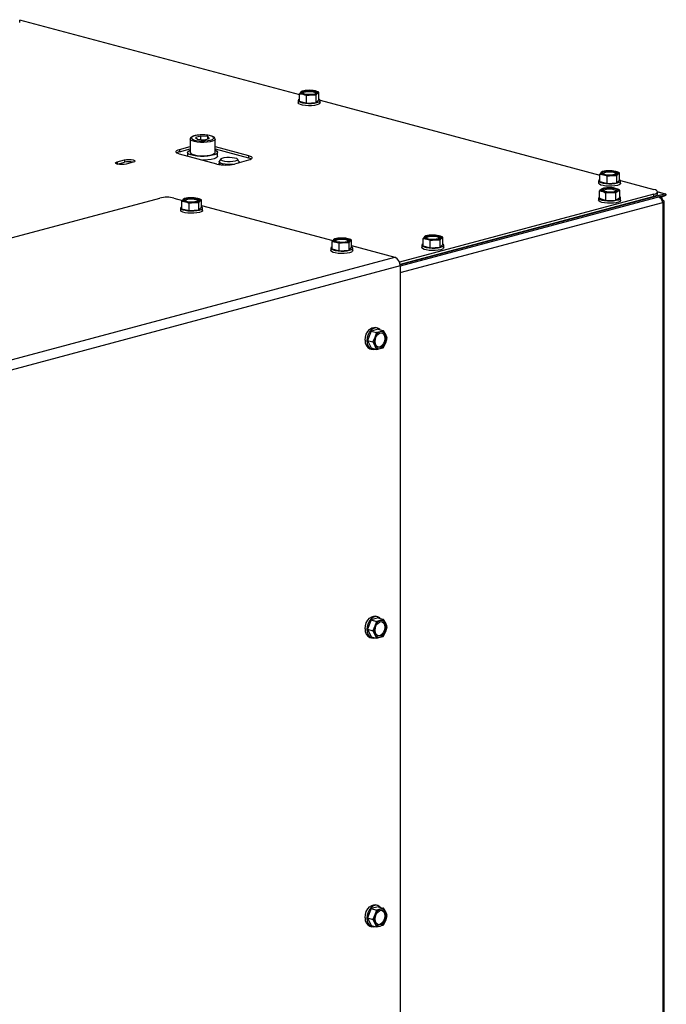
# Model space of a CAD drawing. Units: millimetres. Extents: x 17 to 204, y 5 to 289.
# Drawn here: x 65 to 78, y 237 to 256 of the extents above; entities that cross this region are included whole.
import ezdxf

# ---------------------------------------------------------------- set-up
doc = ezdxf.new("R2010")
doc.units = ezdxf.units.MM

msp = doc.modelspace()

# ---------------------------------------------------------------- linework, layer by layer
at = {"color": 7, "linetype": 'Continuous', "lineweight": 25}
for p, q in [((65.1543, 256.4792), (70.7511, 254.9798)), ((65.1559, 256.4241), (65.1559, 256.4722)), ((70.7773, 255.0307), (70.7511, 254.9975)), ((70.7511, 254.9975), (70.8225, 254.9854)), ((70.7511, 254.848), (70.7511, 254.9975)), ((70.8034, 255.0498), (70.7773, 255.0307)), ((70.901, 255.0638), (70.8034, 255.0498)), ((70.894, 254.9593), (70.9916, 254.9733)), ((70.894, 254.8097), (70.894, 254.9593)), ((70.9986, 255.0639), (70.901, 255.0638)), ((70.9916, 254.9733), (71.0892, 254.9733)), ((71.07, 255.0517), (70.9986, 255.0639)), ((71.0892, 254.9733), (71.1153, 255.0064)), ((71.0892, 254.8237), (71.0892, 254.9733)), ((71.1153, 255.0064), (71.1415, 255.0256)), ((71.1415, 254.876), (71.1415, 255.0256)), ((70.7263, 254.862), (70.7263, 254.8138)), ((70.7511, 254.848), (70.894, 254.8097)), ((70.894, 254.8097), (71.0892, 254.8237)), ((71.0892, 254.8237), (71.1415, 254.876)), ((71.1647, 254.869), (76.7615, 253.3695)), ((71.1663, 254.8138), (71.1663, 254.862)), ((68.777, 254.149), (68.6749, 254.1217)), ((68.6749, 254.1217), (68.7123, 254.0843)), ((68.9164, 254.139), (68.777, 254.149)), ((68.777, 254.0797), (68.777, 254.149)), ((68.9538, 254.1017), (68.9164, 254.139)), ((68.9164, 254.0917), (68.9164, 254.139)), ((68.3547, 253.8827), (68.5644, 253.9389)), ((68.5644, 254.0876), (68.5644, 253.8226)), ((68.7123, 254.0843), (68.8517, 254.0743)), ((68.8517, 254.0743), (68.9538, 254.1017)), ((69.0644, 253.8226), (69.0644, 254.0876)), ((69.0644, 253.9389), (69.7336, 253.7596)), ((68.3547, 253.8345), (68.5644, 253.8907)), ((68.3547, 253.8827), (68.3547, 253.8345)), ((69.0972, 253.5891), (68.3547, 253.788)), ((68.5144, 253.8226), (68.5144, 253.7456)), ((69.0644, 253.8907), (69.7336, 253.7114)), ((69.1144, 253.7456), (69.1144, 253.8226)), ((69.7336, 253.7596), (69.7336, 253.7114)), ((67.1085, 253.6341), (67.2499, 253.672)), ((67.11, 253.5863), (67.2499, 253.6238)), ((67.2499, 253.672), (67.2499, 253.6238)), ((67.4267, 253.6246), (67.2852, 253.5867)), ((69.1447, 253.6324), (69.1447, 253.5975)), ((69.1758, 253.6879), (69.1473, 253.641)), ((69.7336, 253.6649), (69.4508, 253.5891)), ((69.5421, 253.641), (69.5136, 253.6879)), ((69.5447, 253.6142), (69.5447, 253.6324)), ((76.7877, 253.4204), (76.7615, 253.3873)), ((76.7615, 253.3873), (76.833, 253.3751)), ((76.7615, 253.2377), (76.7615, 253.3873)), ((76.8138, 253.4396), (76.7877, 253.4204)), ((76.9114, 253.4536), (76.8138, 253.4396)), ((76.9044, 253.349), (77.002, 253.363)), ((76.9044, 253.1994), (76.9044, 253.349)), ((77.009, 253.4536), (76.9114, 253.4536)), ((77.002, 253.363), (77.0996, 253.363)), ((77.0804, 253.4414), (77.009, 253.4536)), ((77.0996, 253.363), (77.1257, 253.3962)), ((77.0996, 253.2135), (77.0996, 253.363)), ((77.1257, 253.3962), (77.1519, 253.4153)), ((77.1519, 253.2657), (77.1519, 253.4153)), ((76.7367, 253.2517), (76.7367, 253.2036)), ((76.7615, 253.2377), (76.9044, 253.1994)), ((76.9044, 253.1994), (77.0996, 253.2135)), ((77.0996, 253.2135), (77.1519, 253.2657)), ((77.1752, 253.2587), (77.8406, 253.0804)), ((77.1767, 253.2036), (77.1767, 253.2517)), ((77.8406, 252.9857), (72.7543, 251.623)), ((77.8406, 252.9375), (72.7653, 251.5778)), ((76.7956, 253.0856), (76.7561, 253.0537)), ((76.7561, 253.0537), (76.8169, 253.0391)), ((76.7561, 252.9041), (76.7561, 253.0537)), ((76.8351, 253.1035), (76.7956, 253.0856)), ((76.9354, 253.1138), (76.8351, 253.1035)), ((76.8778, 253.0105), (76.978, 253.0208)), ((76.8778, 252.8609), (76.8778, 253.0105)), ((77.0356, 253.1101), (76.9354, 253.1138)), ((76.978, 253.0208), (77.0783, 253.0171)), ((77.0965, 253.0955), (77.0356, 253.1101)), ((77.0783, 253.0171), (77.1178, 253.049)), ((77.0783, 252.8675), (77.0783, 253.0171)), ((77.1178, 253.049), (77.1573, 253.0669)), ((77.1573, 252.9173), (77.1573, 253.0669)), ((77.8406, 252.9375), (77.8406, 252.9857)), ((77.9138, 252.9849), (77.9138, 253.0331)), ((78.0769, 252.9888), (77.9138, 253.0325)), ((64.4306, 251.9624), (67.9588, 252.9076)), ((68.2416, 252.9076), (68.4131, 252.8617)), ((68.4261, 252.8782), (68.4, 252.8451)), ((68.4, 252.8451), (68.4714, 252.8329)), ((68.4, 252.6955), (68.4, 252.8451)), ((68.4523, 252.8974), (68.4261, 252.8782)), ((68.5499, 252.9114), (68.4523, 252.8974)), ((68.5429, 252.8068), (68.6405, 252.8208)), ((68.5429, 252.6572), (68.5429, 252.8068)), ((68.6475, 252.9114), (68.5499, 252.9114)), ((68.6405, 252.8208), (68.738, 252.8208)), ((68.7189, 252.8992), (68.6475, 252.9114)), ((68.738, 252.8208), (68.7642, 252.854)), ((68.738, 252.6712), (68.738, 252.8208)), ((68.7642, 252.854), (68.7903, 252.8731)), ((68.7903, 252.7235), (68.7903, 252.8731)), ((68.7903, 252.7606), (71.4183, 252.0566)), ((76.7367, 252.9107), (76.7367, 252.8626)), ((76.7561, 252.9041), (76.8778, 252.8609)), ((76.8778, 252.8609), (77.0783, 252.8675)), ((77.0783, 252.8675), (77.1573, 252.9173)), ((77.1767, 252.8626), (77.1767, 252.9107)), ((78.0174, 252.8593), (78.0062, 252.8563)), ((78.0174, 252.8214), (78.0174, 188.7043)), ((78.0466, 188.7232), (78.0466, 252.8404)), ((68.3752, 252.7095), (68.3752, 252.6614)), ((68.4, 252.6955), (68.5429, 252.6572)), ((68.5429, 252.6572), (68.738, 252.6712)), ((68.738, 252.6712), (68.7903, 252.7235)), ((68.8152, 252.6614), (68.8152, 252.7095)), ((73.2783, 252.1514), (73.2521, 252.1322)), ((73.3759, 252.1654), (73.2783, 252.1514)), ((73.4735, 252.1654), (73.3759, 252.1654)), ((73.5449, 252.1532), (73.4735, 252.1654)), ((71.4313, 252.0731), (71.4052, 252.04)), ((71.4052, 252.04), (71.4766, 252.0278)), ((71.4052, 251.8904), (71.4052, 252.04)), ((71.4575, 252.0923), (71.4313, 252.0731)), ((71.5551, 252.1062), (71.4575, 252.0923)), ((71.5481, 252.0017), (71.6457, 252.0157)), ((71.5481, 251.8521), (71.5481, 252.0017)), ((71.6527, 252.1063), (71.5551, 252.1062)), ((71.6457, 252.0157), (71.7433, 252.0157)), ((71.7241, 252.0941), (71.6527, 252.1063)), ((71.7433, 252.0157), (71.7694, 252.0488)), ((71.7433, 251.8661), (71.7433, 252.0157)), ((71.7694, 252.0488), (71.7956, 252.068)), ((71.7956, 251.9184), (71.7956, 252.068)), ((71.7956, 251.9555), (72.661, 251.7236)), ((73.2012, 251.9635), (73.2012, 251.9154)), ((73.2521, 252.1322), (73.226, 252.0991)), ((73.226, 252.0991), (73.2974, 252.0869)), ((73.226, 251.9495), (73.226, 252.0991)), ((73.226, 251.9495), (73.3689, 251.9112)), ((73.3689, 252.0608), (73.4665, 252.0748)), ((73.3689, 251.9112), (73.3689, 252.0608)), ((73.4665, 252.0748), (73.5641, 252.0748)), ((73.5641, 252.0748), (73.5902, 252.108)), ((73.5641, 251.9253), (73.5641, 252.0748)), ((73.5641, 251.9253), (73.6164, 251.9775)), ((73.5902, 252.108), (73.6164, 252.1271)), ((73.6164, 251.9775), (73.6164, 252.1271)), ((73.6412, 251.9154), (73.6412, 251.9635)), ((71.3804, 251.9044), (71.3804, 251.8562)), ((71.4052, 251.8904), (71.5481, 251.8521)), ((71.5481, 251.8521), (71.7433, 251.8661)), ((71.7433, 251.8661), (71.7956, 251.9184)), ((71.8204, 251.8562), (71.8204, 251.9044)), ((73.3689, 251.9112), (73.5641, 251.9253)), ((38.2499, 242.5045), (72.661, 251.7236)), ((72.7671, 251.5507), (38.331, 242.3249)), ((72.7671, 251.5507), (72.7671, 215.4938)), ((72.183, 250.2432), (72.1116, 250.0555)), ((72.3259, 250.2815), (72.183, 250.2432)), ((72.183, 250.2432), (72.2928, 250.2138)), ((72.2928, 250.2138), (72.2622, 250.1186)), ((72.3114, 250.3063), (72.276, 250.3157)), ((72.3693, 250.2316), (72.2928, 250.2138)), ((72.3259, 250.2815), (72.4357, 250.2521)), ((72.4765, 250.176), (72.4357, 250.2521)), ((72.5071, 250.1026), (72.4765, 250.176)), ((72.1116, 250.0555), (72.2213, 250.0261)), ((72.1116, 250.0555), (72.183, 249.906)), ((72.2622, 250.1186), (72.2213, 250.0261)), ((72.2213, 250.0261), (72.2622, 249.95)), ((72.4357, 249.9149), (72.4765, 250.0074)), ((72.4765, 250.0074), (72.5071, 250.1026)), ((72.1621, 249.8907), (72.1975, 249.8812)), ((72.183, 249.906), (72.2928, 249.8766)), ((72.2622, 249.95), (72.2928, 249.8766)), ((72.2928, 249.8766), (72.3693, 249.8944)), ((72.183, 244.4625), (72.1116, 244.2748)), ((72.3259, 244.5008), (72.183, 244.4625)), ((72.183, 244.4625), (72.2928, 244.4331)), ((72.3114, 244.5256), (72.276, 244.5351)), ((72.3693, 244.4509), (72.2928, 244.4331)), ((72.3259, 244.5008), (72.4357, 244.4714)), ((72.4765, 244.3953), (72.4357, 244.4714)), ((72.1116, 244.2748), (72.2213, 244.2454)), ((72.1116, 244.2748), (72.183, 244.1253)), ((72.2622, 244.3379), (72.2213, 244.2454)), ((72.2928, 244.4331), (72.2622, 244.3379)), ((72.5071, 244.322), (72.4765, 244.3953)), ((72.4765, 244.2267), (72.5071, 244.322)), ((72.1621, 244.1101), (72.1975, 244.1006)), ((72.183, 244.1253), (72.2928, 244.0959)), ((72.2213, 244.2454), (72.2622, 244.1693)), ((72.2622, 244.1693), (72.2928, 244.0959)), ((72.2928, 244.0959), (72.3693, 244.1137)), ((72.4357, 244.1342), (72.4765, 244.2267)), ((72.3114, 238.7449), (72.276, 238.7544)), ((72.183, 238.6819), (72.1116, 238.4941)), ((72.3259, 238.7202), (72.183, 238.6819)), ((72.183, 238.6819), (72.2928, 238.6525)), ((72.2622, 238.5572), (72.2213, 238.4647)), ((72.2928, 238.6525), (72.2622, 238.5572)), ((72.3693, 238.6702), (72.2928, 238.6525)), ((72.3259, 238.7202), (72.4357, 238.6908)), ((72.4765, 238.6147), (72.4357, 238.6908)), ((72.5071, 238.5413), (72.4765, 238.6147)), ((72.4765, 238.446), (72.5071, 238.5413)), ((72.1116, 238.4941), (72.2213, 238.4647)), ((72.1116, 238.4941), (72.183, 238.3447)), ((72.183, 238.3447), (72.2928, 238.3153)), ((72.2213, 238.4647), (72.2622, 238.3886)), ((72.2622, 238.3886), (72.2928, 238.3153)), ((72.4357, 238.3536), (72.4765, 238.446)), ((72.1621, 238.3294), (72.1975, 238.3199)), ((72.2928, 238.3153), (72.3693, 238.333))]:
    msp.add_line(p, q, dxfattribs=at)
at = {"color": 8, "linetype": 'Continuous', "lineweight": 25}
for p, q in [((67.1085, 253.6341), (67.1085, 253.5867)), ((78.0704, 252.9896), (72.7663, 251.5686)), ((78.0826, 252.9689), (72.7671, 251.5448)), ((77.9138, 253.0316), (78.0704, 252.9896)), ((72.7671, 251.4148), (78.0174, 252.8214))]:
    msp.add_line(p, q, dxfattribs=at)
at = {"color": 7, "linetype": 'Continuous', "lineweight": 25, "flags": 128}
for points in [[(70.8225, 254.9854), (70.8075, 254.99), (70.7947, 254.9951), (70.7846, 255.0006), (70.7773, 255.0064), (70.7728, 255.0124), (70.7713, 255.0186), (70.7728, 255.0247), (70.7773, 255.0307)], [(70.8402, 255.047), (70.8829, 255.055), (70.9332, 255.0586), (70.9851, 255.0574), (71.0323, 255.0515), (71.0692, 255.0416), (71.0912, 255.029), (71.0957, 255.015), (71.0822, 255.0016), (71.0524, 254.9901), (71.0097, 254.9821), (70.9594, 254.9785), (70.9075, 254.9797), (70.8603, 254.9856), (70.8234, 254.9955), (70.8014, 255.0081), (70.7969, 255.0221), (70.8103, 255.0355), (70.8402, 255.047)], [(70.8032, 255.0065), (70.8103, 255.0114), (70.8402, 255.0229)], [(71.07, 255.0517), (71.0851, 255.0471), (71.0978, 255.042), (71.108, 255.0365), (71.1153, 255.0307), (71.1198, 255.0247), (71.1213, 255.0186), (71.1198, 255.0124), (71.1153, 255.0064)], [(71.1663, 254.8138), (71.1613, 254.8013), (71.1394, 254.7856), (71.1019, 254.7721), (71.0517, 254.7621), (70.9931, 254.7562), (70.9306, 254.755), (70.8694, 254.7586), (70.8144, 254.7666), (70.7702, 254.7785), (70.7402, 254.7932), (70.7269, 254.8096), (70.7263, 254.8138)], [(70.7511, 254.8892), (70.7313, 254.8745), (70.7269, 254.8578), (70.7402, 254.8414), (70.7702, 254.8267), (70.8144, 254.8148), (70.8694, 254.8068), (70.9306, 254.8032), (70.9931, 254.8044), (71.0517, 254.8103), (71.1019, 254.8203), (71.1394, 254.8337), (71.1613, 254.8495), (71.1657, 254.8662), (71.1524, 254.8826), (71.1415, 254.8892)], [(68.6553, 254.1543), (68.6169, 254.1406), (68.5945, 254.1245), (68.5899, 254.1074), (68.6035, 254.0906), (68.6342, 254.0755), (68.6795, 254.0634), (68.7357, 254.0552), (68.7983, 254.0515), (68.8622, 254.0528), (68.9222, 254.0588), (68.9735, 254.069), (69.0118, 254.0828), (69.0342, 254.0989), (69.0388, 254.116), (69.0252, 254.1327), (68.9945, 254.1478), (68.9492, 254.1599), (68.893, 254.1681), (68.8304, 254.1718), (68.7665, 254.1706), (68.7065, 254.1646), (68.6553, 254.1543)], [(68.3547, 253.788), (68.3237, 253.7981), (68.3006, 253.8097), (68.2863, 253.8223), (68.2815, 253.8354), (68.2863, 253.8484), (68.3006, 253.861), (68.3237, 253.8726), (68.3547, 253.8827)], [(68.6997, 253.7484), (68.6343, 253.7583), (68.5803, 253.7724), (68.541, 253.7895), (68.5189, 253.8088), (68.5153, 253.8289), (68.5305, 253.8486), (68.5636, 253.8667), (68.5644, 253.8671)], [(68.5644, 253.8226), (68.5645, 253.8203), (68.5761, 253.8024), (68.6053, 253.7859), (68.6501, 253.7722), (68.707, 253.7621), (68.7719, 253.7566), (68.8399, 253.756), (68.9061, 253.7603), (68.9654, 253.7693), (69.0136, 253.7822), (69.0469, 253.7981), (69.0631, 253.8158), (69.0644, 253.8226)], [(69.0644, 253.8671), (69.0701, 253.8647), (69.1011, 253.8463), (69.114, 253.8265), (69.1082, 253.8064), (69.0838, 253.7873), (69.0426, 253.7705), (68.987, 253.7569), (68.9205, 253.7475), (68.8474, 253.7428), (68.7722, 253.7431), (68.6997, 253.7484)], [(69.1144, 253.7456), (69.1082, 253.7293), (69.0838, 253.7102), (69.0426, 253.6934), (68.987, 253.6798), (68.9205, 253.6704), (68.8474, 253.6657), (68.8131, 253.6652)], [(69.4657, 253.6481), (69.4199, 253.6394), (69.3659, 253.6351), (69.3096, 253.6357), (69.2571, 253.6412), (69.2141, 253.6509), (69.1853, 253.6639), (69.1737, 253.6787), (69.1807, 253.6936), (69.2054, 253.7072), (69.2453, 253.7179), (69.2959, 253.7245), (69.3518, 253.7264), (69.4069, 253.7233), (69.4553, 253.7155), (69.4917, 253.704), (69.5122, 253.69), (69.5145, 253.6749), (69.4984, 253.6604), (69.4657, 253.6481)], [(69.7336, 253.7596), (69.7647, 253.7494), (69.7878, 253.7378), (69.802, 253.7253), (69.8068, 253.7122), (69.802, 253.6991), (69.7878, 253.6866), (69.7647, 253.675), (69.7336, 253.6649)], [(67.2852, 253.5867), (67.2447, 253.5795), (67.1969, 253.5769), (67.149, 253.5795), (67.1085, 253.5867), (67.0814, 253.5976), (67.0719, 253.6104), (67.0814, 253.6232), (67.1085, 253.6341)], [(67.2499, 253.672), (67.2904, 253.6792), (67.3383, 253.6818), (67.3861, 253.6792), (67.4267, 253.672), (67.4538, 253.6611), (67.4633, 253.6483), (67.4538, 253.6355), (67.4267, 253.6246)], [(69.1736, 253.5751), (69.1668, 253.5783), (69.147, 253.5935), (69.1447, 253.6095)], [(69.4279, 253.5837), (69.3819, 253.5797), (69.3223, 253.5791), (69.2647, 253.5833), (69.2142, 253.5918), (69.1753, 253.6039), (69.1515, 253.6185), (69.1448, 253.6344), (69.1473, 253.641)], [(69.5421, 253.641), (69.5434, 253.6384), (69.5412, 253.6224), (69.5242, 253.6088)], [(76.833, 253.3751), (76.8179, 253.3798), (76.8051, 253.3849), (76.795, 253.3904), (76.7877, 253.3962), (76.7832, 253.4022), (76.7817, 253.4083), (76.7832, 253.4144), (76.7877, 253.4204)], [(76.8506, 253.4367), (76.8933, 253.4447), (76.9436, 253.4483), (76.9955, 253.4471), (77.0427, 253.4412), (77.0796, 253.4313), (77.1016, 253.4187), (77.1061, 253.4048), (77.0926, 253.3913), (77.0628, 253.3799), (77.0201, 253.3719), (76.9698, 253.3683), (76.9179, 253.3695), (76.8707, 253.3754), (76.8338, 253.3852), (76.8118, 253.3979), (76.8073, 253.4118), (76.8208, 253.4253), (76.8506, 253.4367)], [(76.8136, 253.3963), (76.8208, 253.4012), (76.8506, 253.4126)], [(77.0804, 253.4414), (77.0955, 253.4368), (77.1083, 253.4317), (77.1184, 253.4262), (77.1257, 253.4204), (77.1302, 253.4144), (77.1317, 253.4083), (77.1302, 253.4022), (77.1257, 253.3962)], [(77.1767, 253.2036), (77.1717, 253.191), (77.1498, 253.1753), (77.1123, 253.1619), (77.0621, 253.1518), (77.0035, 253.146), (76.941, 253.1448), (76.8798, 253.1483), (76.8249, 253.1564), (76.7806, 253.1682), (76.7506, 253.183), (76.7373, 253.1994), (76.7367, 253.2036)], [(76.7615, 253.2789), (76.7417, 253.2643), (76.7373, 253.2475), (76.7506, 253.2311), (76.7806, 253.2164), (76.8249, 253.2046), (76.8798, 253.1965), (76.941, 253.1929), (77.0035, 253.1941), (77.0621, 253.2), (77.1123, 253.2101), (77.1498, 253.2235), (77.1717, 253.2392), (77.1761, 253.2559), (77.1628, 253.2723), (77.1519, 253.2789)], [(76.7561, 252.935), (76.7503, 252.9312), (76.7372, 252.9148), (76.7419, 252.898), (76.7639, 252.8823), (76.8016, 252.8689), (76.8519, 252.8589), (76.9106, 252.8531), (76.9731, 252.852), (77.0342, 252.8556), (77.0891, 252.8637), (77.1332, 252.8756), (77.1631, 252.8903), (77.1762, 252.9067), (77.1715, 252.9235), (77.1573, 252.935)], [(76.8169, 253.0391), (76.8044, 253.0442), (76.7944, 253.0497), (76.7873, 253.0556), (76.783, 253.0616), (76.7817, 253.0677), (76.7834, 253.0738), (76.7881, 253.0798), (76.7956, 253.0856)], [(76.8664, 253.0994), (76.9128, 253.1057), (76.9645, 253.1074), (77.0153, 253.1043), (77.059, 253.0967), (77.0903, 253.0855), (77.1056, 253.0722), (77.1029, 253.0583), (77.0825, 253.0454), (77.047, 253.0352), (77.0006, 253.0289), (76.9489, 253.0272), (76.8981, 253.0303), (76.8544, 253.0379), (76.8231, 253.0491), (76.8078, 253.0624), (76.8105, 253.0763), (76.8309, 253.0892), (76.8664, 253.0994)], [(76.8136, 253.0553), (76.8309, 253.0651), (76.8664, 253.0753)], [(77.0965, 253.0955), (77.109, 253.0904), (77.119, 253.0849), (77.1261, 253.079), (77.1304, 253.073), (77.1317, 253.0669), (77.13, 253.0608), (77.1253, 253.0548), (77.1178, 253.049)], [(77.8406, 252.9857), (77.8717, 252.9959), (77.8948, 253.0074), (77.909, 253.02), (77.9138, 253.0331), (77.909, 253.0461), (77.8948, 253.0587), (77.8717, 253.0703), (77.8406, 253.0804)], [(77.9138, 252.9849), (77.909, 252.9718), (77.8948, 252.9593), (77.8717, 252.9477), (77.8406, 252.9375)], [(68.4, 252.7367), (68.3802, 252.7221), (68.3757, 252.7053), (68.389, 252.6889), (68.419, 252.6742), (68.4633, 252.6623), (68.5183, 252.6543), (68.5795, 252.6507), (68.6419, 252.6519), (68.7006, 252.6578), (68.7507, 252.6678), (68.7882, 252.6813), (68.8101, 252.697), (68.8146, 252.7137), (68.8013, 252.7301), (68.7903, 252.7367)], [(68.4714, 252.8329), (68.4563, 252.8375), (68.4436, 252.8426), (68.4335, 252.8481), (68.4261, 252.854), (68.4217, 252.86), (68.4202, 252.8661), (68.4217, 252.8722), (68.4261, 252.8782)], [(68.4891, 252.8945), (68.5318, 252.9025), (68.5821, 252.9061), (68.634, 252.9049), (68.6812, 252.899), (68.718, 252.8891), (68.74, 252.8765), (68.7446, 252.8626), (68.7311, 252.8491), (68.7012, 252.8377), (68.6586, 252.8297), (68.6082, 252.8261), (68.5563, 252.8273), (68.5091, 252.8332), (68.4723, 252.843), (68.4503, 252.8557), (68.4457, 252.8696), (68.4592, 252.8831), (68.4891, 252.8945)], [(68.4521, 252.854), (68.4592, 252.859), (68.4891, 252.8704)], [(68.7189, 252.8992), (68.734, 252.8946), (68.7467, 252.8895), (68.7568, 252.884), (68.7642, 252.8782), (68.7687, 252.8722), (68.7702, 252.8661), (68.7687, 252.86), (68.7642, 252.854)], [(77.1767, 252.8626), (77.1762, 252.8586), (77.1631, 252.8421), (77.1332, 252.8274), (77.0891, 252.8155), (77.0342, 252.8074), (76.9731, 252.8038), (76.9106, 252.8049), (76.8519, 252.8107), (76.8016, 252.8208), (76.7639, 252.8342), (76.7419, 252.8499), (76.7367, 252.8626)], [(78.0174, 252.8214), (78.0298, 252.8255), (78.039, 252.8301), (78.0447, 252.8352), (78.0466, 252.8404), (78.0447, 252.8456), (78.039, 252.8506), (78.0298, 252.8553), (78.0174, 252.8593)], [(68.8152, 252.6614), (68.8101, 252.6488), (68.7882, 252.6331), (68.7507, 252.6197), (68.7006, 252.6096), (68.6419, 252.6038), (68.5795, 252.6026), (68.5183, 252.6061), (68.4633, 252.6142), (68.419, 252.626), (68.389, 252.6408), (68.3757, 252.6571), (68.3752, 252.6614)], [(73.3151, 252.1485), (73.3578, 252.1565), (73.4081, 252.1601), (73.46, 252.1589), (73.5072, 252.153), (73.544, 252.1431), (73.5661, 252.1305), (73.5706, 252.1166), (73.5571, 252.1031), (73.5272, 252.0917), (73.4846, 252.0837), (73.4342, 252.0801), (73.3823, 252.0813), (73.3351, 252.0872), (73.2983, 252.097), (73.2763, 252.1097), (73.2717, 252.1236), (73.2852, 252.1371), (73.3151, 252.1485)], [(73.5449, 252.1532), (73.56, 252.1486), (73.5727, 252.1435), (73.5828, 252.138), (73.5902, 252.1322), (73.5947, 252.1262), (73.5962, 252.1201), (73.5947, 252.114), (73.5902, 252.108)], [(71.4766, 252.0278), (71.4615, 252.0324), (71.4488, 252.0375), (71.4387, 252.043), (71.4313, 252.0488), (71.4269, 252.0548), (71.4254, 252.061), (71.4269, 252.0671), (71.4313, 252.0731)], [(71.4943, 252.0894), (71.537, 252.0974), (71.5873, 252.101), (71.6392, 252.0998), (71.6864, 252.0939), (71.7232, 252.084), (71.7453, 252.0714), (71.7498, 252.0575), (71.7363, 252.044), (71.7064, 252.0325), (71.6638, 252.0245), (71.6134, 252.0209), (71.5615, 252.0221), (71.5143, 252.028), (71.4775, 252.0379), (71.4555, 252.0506), (71.4509, 252.0645), (71.4644, 252.0779), (71.4943, 252.0894)], [(71.4573, 252.0489), (71.4644, 252.0539), (71.4943, 252.0653)], [(71.7241, 252.0941), (71.7392, 252.0895), (71.7519, 252.0844), (71.762, 252.0789), (71.7694, 252.0731), (71.7739, 252.0671), (71.7754, 252.061), (71.7739, 252.0548), (71.7694, 252.0488)], [(73.226, 251.9907), (73.2062, 251.9761), (73.2017, 251.9593), (73.215, 251.9429), (73.245, 251.9282), (73.2893, 251.9163), (73.3443, 251.9083), (73.4055, 251.9047), (73.4679, 251.9059), (73.5266, 251.9118), (73.5767, 251.9219), (73.6143, 251.9353), (73.6361, 251.951), (73.6406, 251.9677), (73.6273, 251.9841), (73.6164, 251.9907)], [(73.2974, 252.0869), (73.2823, 252.0916), (73.2696, 252.0966), (73.2595, 252.1022), (73.2521, 252.108), (73.2477, 252.114), (73.2462, 252.1201), (73.2477, 252.1262), (73.2521, 252.1322)], [(73.2781, 252.108), (73.2852, 252.113), (73.3151, 252.1244)], [(71.8204, 251.8562), (71.8153, 251.8437), (71.7935, 251.828), (71.7559, 251.8145), (71.7058, 251.8045), (71.6471, 251.7986), (71.5847, 251.7974), (71.5235, 251.801), (71.4685, 251.809), (71.4242, 251.8209), (71.3942, 251.8356), (71.3809, 251.852), (71.3804, 251.8562)], [(71.4052, 251.9316), (71.3854, 251.9169), (71.3809, 251.9002), (71.3942, 251.8838), (71.4242, 251.8691), (71.4685, 251.8572), (71.5235, 251.8492), (71.5847, 251.8456), (71.6471, 251.8468), (71.7058, 251.8527), (71.7559, 251.8627), (71.7935, 251.8762), (71.8153, 251.8919), (71.8198, 251.9086), (71.8065, 251.925), (71.7956, 251.9316)], [(73.6412, 251.9154), (73.6361, 251.9028), (73.6143, 251.8871), (73.5767, 251.8737), (73.5266, 251.8636), (73.4679, 251.8578), (73.4055, 251.8566), (73.3443, 251.8601), (73.2893, 251.8682), (73.245, 251.88), (73.215, 251.8948), (73.2017, 251.9112), (73.2012, 251.9154)], [(72.0635, 250.0615), (72.0698, 250.1229), (72.0882, 250.1828), (72.1172, 250.2361), (72.1545, 250.2787), (72.1969, 250.3071), (72.2412, 250.319), (72.276, 250.3157)], [(72.3667, 250.2706), (72.3563, 250.2812), (72.3191, 250.3039), (72.2766, 250.3095), (72.2323, 250.2976), (72.1898, 250.2692), (72.1526, 250.2266), (72.1236, 250.1733), (72.1052, 250.1135), (72.0989, 250.0521)], [(72.2633, 250.0345), (72.2697, 250.0857), (72.2881, 250.1341), (72.3163, 250.1739), (72.3509, 250.2003), (72.3878, 250.2102), (72.4224, 250.2023), (72.4506, 250.1776), (72.469, 250.1391), (72.4754, 250.0914), (72.469, 250.0402), (72.4506, 249.9918), (72.4224, 249.952), (72.3878, 249.9256), (72.3509, 249.9157), (72.3163, 249.9236), (72.2881, 249.9483), (72.2697, 249.9868), (72.2633, 250.0345)], [(72.3992, 250.2096), (72.4047, 250.2071), (72.4329, 250.1824), (72.4513, 250.1438), (72.4577, 250.0961), (72.4513, 250.045), (72.4329, 249.9966), (72.4047, 249.9568), (72.3701, 249.9303), (72.3332, 249.9204), (72.3218, 249.921)], [(72.0989, 250.0521), (72.1052, 249.994), (72.1236, 249.9441), (72.1526, 249.9063), (72.1898, 249.8836), (72.2323, 249.878), (72.2633, 249.8845)], [(72.0635, 244.2809), (72.0698, 244.3423), (72.0882, 244.4021), (72.1172, 244.4555), (72.1545, 244.498), (72.1969, 244.5264), (72.2412, 244.5383), (72.276, 244.5351)], [(72.3667, 244.4899), (72.3563, 244.5006), (72.3191, 244.5232), (72.2766, 244.5288), (72.2323, 244.517), (72.1898, 244.4886), (72.1526, 244.446), (72.1236, 244.3926), (72.1052, 244.3328), (72.0989, 244.2714)], [(72.0989, 244.2714), (72.1052, 244.2134), (72.1236, 244.1634), (72.1526, 244.1256), (72.1898, 244.103), (72.2323, 244.0974), (72.2633, 244.1038)], [(72.2633, 244.2539), (72.2697, 244.305), (72.2881, 244.3534), (72.3163, 244.3932), (72.3509, 244.4197), (72.3878, 244.4296), (72.4224, 244.4217), (72.4506, 244.397), (72.469, 244.3584), (72.4754, 244.3107), (72.469, 244.2596), (72.4506, 244.2112), (72.4224, 244.1714), (72.3878, 244.1449), (72.3509, 244.135), (72.3163, 244.1429), (72.2881, 244.1676), (72.2697, 244.2062), (72.2633, 244.2539)], [(72.3992, 244.429), (72.4047, 244.4264), (72.4329, 244.4017), (72.4513, 244.3632), (72.4577, 244.3155), (72.4513, 244.2643), (72.4329, 244.2159), (72.4047, 244.1761), (72.3701, 244.1496), (72.3332, 244.1398), (72.3218, 244.1404)], [(72.0635, 238.5002), (72.0698, 238.5616), (72.0882, 238.6214), (72.1172, 238.6748), (72.1545, 238.7174), (72.1969, 238.7458), (72.2412, 238.7576), (72.276, 238.7544)], [(72.3667, 238.7092), (72.3563, 238.7199), (72.3191, 238.7425), (72.2766, 238.7482), (72.2323, 238.7363), (72.1898, 238.7079), (72.1526, 238.6653), (72.1236, 238.612), (72.1052, 238.5521), (72.0989, 238.4907)], [(72.2633, 238.4732), (72.2697, 238.5244), (72.2881, 238.5728), (72.3163, 238.6126), (72.3509, 238.639), (72.3878, 238.6489), (72.4224, 238.641), (72.4506, 238.6163), (72.469, 238.5778), (72.4754, 238.5301), (72.469, 238.4789), (72.4506, 238.4305), (72.4224, 238.3907), (72.3878, 238.3643), (72.3509, 238.3544), (72.3163, 238.3623), (72.2881, 238.387), (72.2697, 238.4255), (72.2633, 238.4732)], [(72.3992, 238.6483), (72.4047, 238.6457), (72.4329, 238.621), (72.4513, 238.5825), (72.4577, 238.5348), (72.4513, 238.4836), (72.4329, 238.4352), (72.4047, 238.3954), (72.3701, 238.369), (72.3332, 238.3591), (72.3218, 238.3597)], [(72.0989, 238.4907), (72.1052, 238.4327), (72.1236, 238.3828), (72.1526, 238.3449), (72.1898, 238.3223), (72.2323, 238.3167), (72.2633, 238.3232)]]:
    msp.add_lwpolyline(points, dxfattribs=at)
at = {"color": 8, "linetype": 'Continuous', "lineweight": 25, "flags": 128}
msp.add_lwpolyline([(69.0644, 254.0877), (69.0631, 254.0807), (69.0469, 254.063), (69.0136, 254.0471), (68.9654, 254.0342), (68.9061, 254.0253), (68.8399, 254.021), (68.7719, 254.0216), (68.707, 254.0271), (68.6501, 254.0371), (68.6053, 254.0508), (68.5761, 254.0673), (68.5645, 254.0853), (68.5644, 254.0868)], dxfattribs=at)
at = {"color": 7, "linetype": 'Continuous', "lineweight": 25}
for centre, radius, start, end in [((70.8966, 254.8329), 0.231, 88.89773, 121.09819), ((70.9459, 255.52), 0.5486, 257.00903, 274.77892), ((70.9426, 254.677), 0.3608, 65.99188, 106.48906), ((70.9467, 254.5171), 0.5486, 77.00903, 94.77892), ((70.996, 255.2042), 0.231, 268.89773, 301.09819), ((68.3897, 253.6695), 0.1687, 101.95315, 122.82478), ((67.3384, 253.2401), 0.3937, 77.27219, 102.99093), ((69.274, 254.3538), 0.7849, 256.98356, 283.01644), ((69.6987, 253.5464), 0.1687, 57.17522, 78.04685), ((76.907, 253.2226), 0.231, 88.89773, 121.09819), ((76.9563, 253.9097), 0.5486, 257.00903, 274.77892), ((76.953, 253.0667), 0.3608, 65.99188, 106.48906), ((76.9571, 252.9069), 0.5486, 77.00903, 94.77892), ((77.0064, 253.5939), 0.231, 268.89773, 301.09819), ((76.9275, 252.7924), 0.3215, 88.60362, 114.22614), ((76.9508, 253.4984), 0.4785, 253.75836, 273.26758), ((76.9554, 252.7424), 0.3446, 65.22128, 104.95815), ((76.9626, 252.6362), 0.4785, 73.75836, 93.26758), ((76.9859, 253.3422), 0.3215, 268.60362, 294.22614), ((68.1002, 252.2959), 0.6279, 76.98356, 103.01644), ((68.5454, 252.6804), 0.231, 88.89773, 121.09819), ((68.5947, 253.3675), 0.5486, 257.00903, 274.77892), ((68.5915, 252.5245), 0.3608, 65.99188, 106.48906), ((68.5956, 252.3647), 0.5486, 77.00903, 94.77892), ((68.6449, 253.0517), 0.231, 268.89773, 301.09819), ((73.3714, 251.9344), 0.231, 88.89773, 121.09819), ((73.4175, 251.7785), 0.3608, 65.99188, 106.48906), ((73.4216, 251.6187), 0.5486, 77.00903, 94.77892), ((71.5506, 251.8753), 0.231, 88.89773, 121.09819), ((71.6, 252.5624), 0.5486, 257.00903, 274.77892), ((71.5967, 251.7194), 0.3608, 65.99188, 106.48906), ((71.6008, 251.5595), 0.5486, 77.00903, 94.77892), ((71.6501, 252.2466), 0.231, 268.89773, 301.09819), ((73.4208, 252.6215), 0.5486, 257.00903, 274.77892), ((73.4709, 252.3057), 0.231, 268.89773, 301.09819), ((72.59, 251.5611), 0.1774, 356.63648, 66.40815), ((72.4307, 250.0661), 0.1764, 110.33254, 162.70976), ((72.3916, 250.1434), 0.0909, 20.98184, 104.18324), ((72.2722, 250.0917), 0.2211, 337.58199, 22.41801), ((72.2237, 250.0402), 0.1616, 172.39574, 247.60575), ((72.4665, 250.0343), 0.2211, 157.58199, 202.41801), ((72.308, 250.0598), 0.1764, 290.33254, 342.70976), ((72.3471, 249.9825), 0.0909, 200.98184, 284.18324), ((72.4307, 244.2854), 0.1764, 110.33254, 162.70976), ((72.3916, 244.3628), 0.0909, 20.98184, 104.18324), ((72.2237, 244.2595), 0.1616, 172.39574, 247.60575), ((72.4665, 244.2536), 0.2211, 157.58199, 202.41801), ((72.2722, 244.311), 0.2211, 337.58199, 22.41801), ((72.3471, 244.2018), 0.0909, 200.98184, 284.18324), ((72.308, 244.2792), 0.1764, 290.33254, 342.70976), ((72.4665, 238.4729), 0.2211, 157.58199, 202.41801), ((72.4307, 238.5048), 0.1764, 110.33254, 162.70976), ((72.3916, 238.5821), 0.0909, 20.98184, 104.18324), ((72.2722, 238.5303), 0.2211, 337.58199, 22.41801), ((72.2237, 238.4788), 0.1616, 172.39574, 247.60575), ((72.3471, 238.4212), 0.0909, 200.98184, 284.18324), ((72.308, 238.4985), 0.1764, 290.33254, 342.70976)]:
    msp.add_arc(centre, radius, start, end, dxfattribs=at)
for centre, major_axis, start_param, end_param in [((77.8052, 253.1673), (0.4022, 0), 5.0870712, 5.4734017), ((78.0704, 252.9776), (0.0177, 0), 5.4734017, 7.8539816)]:
    msp.add_ellipse(centre, major_axis=major_axis, ratio=0.6812575, start_param=start_param, end_param=end_param, dxfattribs=at)
for points, knots in [([(70.8225, 254.9854), (70.8405, 254.9798), (70.8644, 254.9724), (70.8881, 254.9619), (70.894, 254.9593)], [0, 0, 0, 0, 0.7508352, 1, 1, 1, 1]), ([(71.1415, 255.0256), (71.1356, 255.0282), (71.1119, 255.0387), (71.088, 255.0461), (71.07, 255.0517)], [0, 0, 0, 0, 0.2491648, 1, 1, 1, 1]), ([(68.6488, 254.1544), (68.6412, 254.1521), (68.6183, 254.1455), (68.5915, 254.1326), (68.572, 254.1145), (68.5621, 254.0956), (68.5649, 254.0869), (68.5652, 254.086)], [0, 0, 0, 0, 0.1661593, 0.4987693, 0.7525592, 0.9741125, 1, 1, 1, 1]), ([(69.0631, 254.0876), (69.0623, 254.0951), (69.0606, 254.1109), (69.0427, 254.1281), (69.0166, 254.1433), (68.9757, 254.1566), (68.922, 254.1666), (68.8624, 254.1723), (68.8002, 254.1735), (68.7393, 254.1702), (68.6877, 254.1636), (68.6604, 254.1571), (68.6488, 254.1544)], [0, 0, 0, 0, 0.0692711, 0.1468309, 0.2417327, 0.3608754, 0.4753199, 0.5868593, 0.6974104, 0.8078166, 0.9185632, 1, 1, 1, 1]), ([(76.833, 253.3751), (76.8509, 253.3696), (76.8748, 253.3621), (76.8985, 253.3516), (76.9044, 253.349)], [0, 0, 0, 0, 0.7508352, 1, 1, 1, 1]), ([(77.1519, 253.4153), (77.146, 253.4179), (77.1223, 253.4284), (77.0984, 253.4359), (77.0804, 253.4414)], [0, 0, 0, 0, 0.2491648, 1, 1, 1, 1]), ([(76.8169, 253.0391), (76.8322, 253.0329), (76.8526, 253.0246), (76.8727, 253.0133), (76.8778, 253.0105)], [0, 0, 0, 0, 0.7508352, 1, 1, 1, 1]), ([(77.1573, 253.0669), (77.1522, 253.0697), (77.1321, 253.0811), (77.1117, 253.0893), (77.0965, 253.0955)], [0, 0, 0, 0, 0.2491648, 1, 1, 1, 1]), ([(68.4714, 252.8329), (68.4894, 252.8274), (68.5133, 252.8199), (68.537, 252.8094), (68.5429, 252.8068)], [0, 0, 0, 0, 0.7508352, 1, 1, 1, 1]), ([(68.7903, 252.8731), (68.7844, 252.8757), (68.7607, 252.8862), (68.7368, 252.8937), (68.7189, 252.8992)], [0, 0, 0, 0, 0.2491648, 1, 1, 1, 1]), ([(78.0174, 252.8214), (78.0147, 252.8323), (78.0094, 252.854), (77.991, 252.8849), (77.9722, 252.9066), (77.959, 252.9136), (77.9554, 252.9155)], [0, 0, 0, 0, 0.2959005, 0.5918251, 0.8877497, 1, 1, 1, 1]), ([(77.9815, 252.9265), (77.9877, 252.9207), (78.0014, 252.9081), (78.0125, 252.8831), (78.0161, 252.8655), (78.0174, 252.8593)], [0, 0, 0, 0, 0.34804547, 0.77041903, 1, 1, 1, 1]), ([(73.6164, 252.1271), (73.6104, 252.1297), (73.5868, 252.1402), (73.5629, 252.1477), (73.5449, 252.1532)], [0, 0, 0, 0, 0.2491648, 1, 1, 1, 1]), ([(71.4766, 252.0278), (71.4946, 252.0222), (71.5185, 252.0148), (71.5422, 252.0043), (71.5481, 252.0017)], [0, 0, 0, 0, 0.7508352, 1, 1, 1, 1]), ([(71.7956, 252.068), (71.7896, 252.0706), (71.766, 252.0811), (71.7421, 252.0885), (71.7241, 252.0941)], [0, 0, 0, 0, 0.2491648, 1, 1, 1, 1]), ([(73.2974, 252.0869), (73.3154, 252.0814), (73.3393, 252.0739), (73.363, 252.0634), (73.3689, 252.0608)], [0, 0, 0, 0, 0.7508352, 1, 1, 1, 1]), ([(72.4357, 250.2521), (72.4305, 250.2503), (72.4099, 250.2431), (72.3867, 250.2365), (72.3693, 250.2316)], [0, 0, 0, 0, 0.2491648, 1, 1, 1, 1]), ([(72.3693, 249.8944), (72.3867, 249.8993), (72.4099, 249.9059), (72.4305, 249.9131), (72.4357, 249.9149)], [0, 0, 0, 0, 0.7508352, 1, 1, 1, 1]), ([(72.4357, 244.4714), (72.4305, 244.4696), (72.4099, 244.4625), (72.3867, 244.4559), (72.3693, 244.4509)], [0, 0, 0, 0, 0.2491648, 1, 1, 1, 1]), ([(72.3693, 244.1137), (72.3867, 244.1187), (72.4099, 244.1253), (72.4305, 244.1324), (72.4357, 244.1342)], [0, 0, 0, 0, 0.7508352, 1, 1, 1, 1]), ([(72.4357, 238.6908), (72.4305, 238.689), (72.4099, 238.6818), (72.3867, 238.6752), (72.3693, 238.6702)], [0, 0, 0, 0, 0.2491648, 1, 1, 1, 1]), ([(72.3693, 238.333), (72.3867, 238.338), (72.4099, 238.3446), (72.4305, 238.3518), (72.4357, 238.3536)], [0, 0, 0, 0, 0.7508352, 1, 1, 1, 1])]:
    msp.add_open_spline(points, degree=3, knots=knots, dxfattribs=at)

doc.saveas('drawing.dxf')
